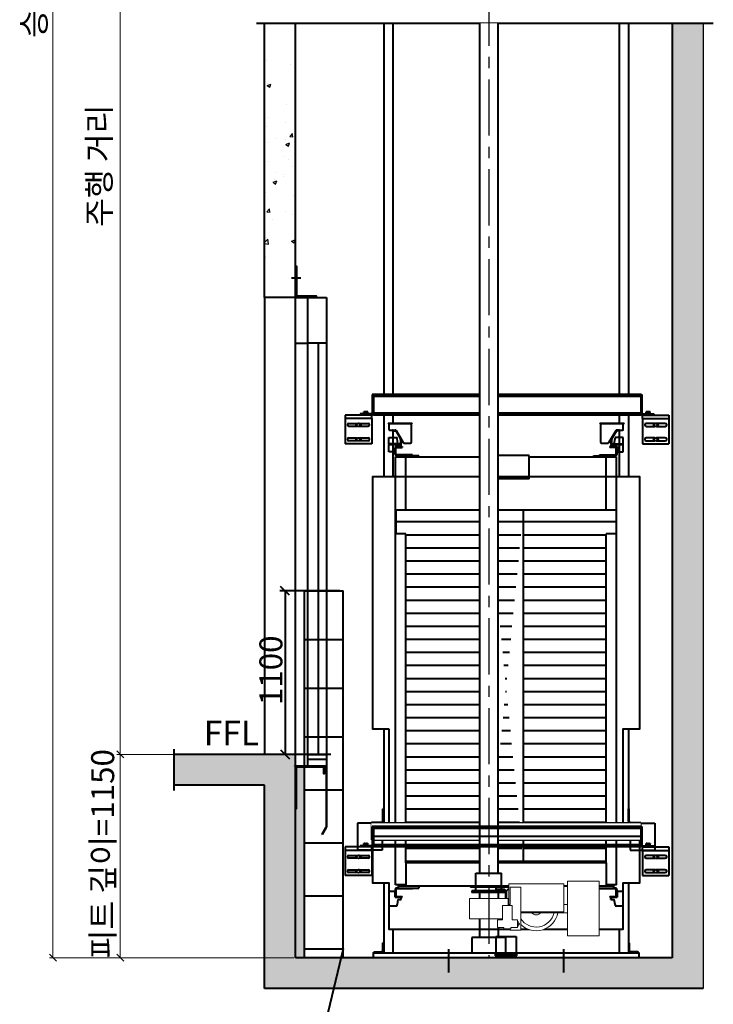
# Model space of a CAD drawing. Units: millimetres. Extents: x -326 to 31332, y -264 to 11739.
# Drawn here: x 6930 to 9598, y 2154 to 5941 of the extents above; entities that cross this region are included whole.
import ezdxf
from ezdxf.enums import TextEntityAlignment as Align

# ---------------------------------------------------------------- set-up
doc = ezdxf.new("R2010")
doc.units = ezdxf.units.MM
doc.set_wipeout_variables(frame=1)
doc.linetypes.add('CENTER', pattern=[50.8, 31.75, -6.35, 6.35, -6.35])
for name, color, linetype, lineweight in [('CNTLINE', 1, 'CENTER', 25), ('DIM', 4, 'Continuous', 18), ('OUTLINE', 2, 'Continuous', 40), ('OUTLINE2', 2, 'Continuous', 40), ('TEXT', 7, 'Continuous', 20)]:
    doc.layers.add(name, color=color, linetype=linetype, lineweight=lineweight)
doc.layers.add('HATCHING', color=7, linetype='Continuous')
doc.styles.add('RiGAD_tkEK', font='txt')
doc.styles.get("Standard").update_dxf_attribs({"font": 'txt', "width": 0.7, "height": 82})
doc.dimstyles.new('ISO-25', dxfattribs={"dimtxt": 2.5, "dimasz": 2.5, "dimexe": 1.25, "dimexo": 0.625, "dimtad": 1, "dimtxsty": 'Standard', "dimcen": 2.5, "dimadec": 0, "dimazin": 0, "dimtfac": 1, "dimtmove": 0, "dimatfit": 3, "dimfxl": 0, "dimarcsym": 0})

# ---------------------------------------------------------------- blocks, each defined once
blk = doc.blocks.new('TENSOR_LIMITADOR')
blk.add_wipeout([(-537.4, 133), (-383.4, 133), (-383.4, 20), (-365.4, 20), (-365.4, 120), (-97.4, 120), (-97.4, 20), (-93.6, 20), (-93.6, 50), (93.6, 50), (93.6, -50), (-66.9, -50), (-66.9, -55), (-41.9, -55), (-41.9, -92), (-73.9, -92), (-73.9, -98), (-103.9, -98), (-103.9, -105), (-155.5, -105), (-155.5, -77), (-159.4, -80.7), (-165.8, -85.9), (-183.4, -96.7), (-190.2, -99.7), (-198.2, -102.6), (-214.9, -106.4), (-231.1, -107.5), (-247.2, -106.2), (-262.8, -102.5), (-272.9, -98.8), (-285.8, -92.1), (-292.5, -87.7), (-299.5, -82.4), (-307, -75.5), (-314.4, -67.1), (-320.6, -58.6), (-325.8, -49.5), (-330.3, -39.7), (-333.9, -29.2), (-336.1, -20), (-383.4, -20), (-383.4, -133), (-537.4, -133)]).dxf.layer = 'OUTLINE'
at = {"layer": 'OUTLINE', "lineweight": 15}
for p, q in [((-383.4, 133), (-537.4, 133)), ((-537.4, 133), (-537.4, -133)), ((-383.4, -133), (-383.4, 133)), ((-365.4, 120), (-365.4, -15)), ((-97.4, 120), (-365.4, 120)), ((-155.5, -105), (-155.5, 105)), ((-155.5, 105), (-154, 105)), ((-152.5, 105), (-154, 105)), ((-152.5, 105), (-103.9, 105)), ((-103.9, 105), (-103.9, 20)), ((-97.4, 120), (-97.4, 20)), ((93.6, 50), (-93.6, 50)), ((93.6, 50), (93.6, -50)), ((-383.4, 20), (-365.4, 20)), ((-66.9, 15), (-113.9, 15)), ((-113.9, 15), (-113.9, -55)), ((-103.9, 20), (-94.9, 20)), ((-94.9, 20), (-93.6, 20)), ((-66.9, 15), (-66.9, -55)), ((-155.5, -20), (-383.4, -20)), ((-365.4, -15), (-155.5, -15)), ((-142.8, -86), (-142.8, -62)), ((-142.8, -62), (-138.9, -62)), ((-142.8, -86), (-138.9, -86)), ((-138.9, -92), (-138.9, -55)), ((-138.9, -55), (-113.9, -55)), ((-138.9, -92), (-106.9, -92)), ((-106.9, -98), (-106.9, -92)), ((-41.9, -92), (-73.9, -92)), ((-73.9, -92), (-73.9, -98)), ((93.6, -50), (-66.9, -50)), ((-41.9, -55), (-66.9, -55)), ((-41.9, -92), (-41.9, -55)), ((-537.4, -133), (-383.4, -133)), ((-155.5, -105), (-103.9, -105)), ((-73.9, -98), (-106.9, -98)), ((-103.9, -98), (-103.9, -105))]:
    blk.add_line(p, q, dxfattribs=at)
for centre, radius, start, end in [((-230.4, 0), 107.5, 190.7222, 314.2221), ((-230.4, 0), 89.5, 192.9171, 326.9296), ((-230.4, 0), 30.2, 221.5062, 318.4938), ((-140.7, -74), 8.5, 151.9275, 208.0725)]:
    blk.add_arc(centre, radius, start, end, dxfattribs=at)
for points in [[(-93.6, 50), (-93.6, 15)], [(-142.8, -70), (-148.2, -70)], [(-148.2, -78), (-142.8, -78)]]:
    blk.add_open_spline(points, degree=1, dxfattribs=at)
blk = doc.blocks.new('_Oblique')
at = {"color": 0, "linetype": 'ByBlock', "lineweight": -2}
blk.add_line((-0.5, -0.5), (0.5, 0.5), dxfattribs=at)
blk = doc.blocks.new('SS-SNG_KR_KR')
at = {"layer": 'HATCHING'}
h = blk.add_hatch(dxfattribs=at)
h.set_pattern_fill('AR-CONC', color=256, scale=1.16323, style=0)
h.paths.add_polyline_path([(-1095.2, -64), (-1145.2, -64), (-1145.2, 0), (-1234.3, 0), (-1831.5, 0), (-1831.5, -174.5), (-1319.7, -174.5), (-1319.7, -1324.5), (1160.3, -1324.5), (1160.3, 4134.5), (985.8, 4134.5), (985.8, -1150), (-1095.2, -1150)])
h = blk.add_hatch(dxfattribs=at)
h.set_pattern_fill('AR-CONC', color=256, scale=1.163227, style=0)
h.set_pattern_definition([(50, (-110363.92, -3764.63), (211.92213, -18.54077), [22.15947, -243.75422]), (355, (-110363.92, -3764.63), (-40.9961, 222.2425), [17.7276, -195.00406]), (100.45144, (-110346.26, -3766.18), (170.92603, 203.7017), [18.83266, -207.1594]), (46.1842, (-110363.92, -3705.54), (315.32646, -48.9048), [33.2392, -365.6313]), (96.63556, (-110337.64, -3709.6), (276.1549, 287.81275), [28.249, -310.7394]), (351.18415, (-110363.92, -3705.54), (276.1549, 287.8128), [26.5913, -292.5048]), (21, (-110334.37, -3720.31), (176.36196, -118.95764), [22.15947, -243.75422]), (326, (-110334.37, -3720.31), (71.8898, 214.2524), [17.7276, -195.00338]), (71.45144, (-110319.68, -3730.22), (248.25175, 95.29478), [18.83266, -207.15903]), (37.5, (-110363.92, -3764.63), (3.592747, 98.356706), [0, -192.6397, 0, -197.95797, 0, -195.74203]), (7.5, (-110363.92, -3764.63), (77.72644, 116.53275), [0, -112.86559, 0, -188.2078, 0, -74.60356]), (327.5, (-110429.81, -3764.63), (157.722644, -6.66383), [0, -73.86492, 0, -230.45854, 0, -305.80075]), (317.5, (-110459.35, -3764.63), (172.30787, 29.57678), [0, -96.0244, 0, -153.0481, 0, -217.16285])])
edge = h.paths.add_edge_path()
edge.add_line((-1145.2, 2584.7), (-1145.2, 4134.5))
edge.add_line((-1319.7, 2584.7), (-1319.7, 4134.5))
at = {"layer": 'OUTLINE2'}
h = blk.add_hatch(dxfattribs=at)
h.set_pattern_fill('ANSI31', color=2, scale=23.26454, angle=135, style=0)
h.set_pattern_definition([(180, (-255.83, 1613.396), (-1e-14, -73.865), [])])
h.paths.add_polyline_path([(669.9, 1380.8), (-578, 1380.8), (-578, 1247), (-521.1, 1247), (-521.1, -613), (613, -613), (613, 1247), (669.9, 1247)])
edge = h.paths.add_edge_path()
edge.add_line((-51.8, 1380.8), (-51.8, -613))
edge.add_line((143.7, 1380.8), (143.7, -613))
for p, q in [((-895.2, 925), (-1234.3, 925)), ((-1204.3, 925), (-1204.3, 0)), ((-945.2, 0), (-1234.3, 0))]:
    blk.add_line(p, q)
at = {"layer": 'DIM'}
for p, q in [((-2517.3, -1150), (-2517.3, 10081)), ((-2136.4, 0), (-2136.4, 6631)), ((-1841.5, 0), (-2156.4, 0)), ((-1817, 0), (-2156.4, 0)), ((-2136.4, -1150), (-2136.4, 0)), ((-1155.2, -1150), (-2537.3, -1150)), ((-1155.2, -1150), (-2156.4, -1150))]:
    blk.add_line(p, q, dxfattribs=at)
at = {"layer": 'HATCHING'}
blk.add_line((1160.3, 4134.5), (1160.3, -1324.5), dxfattribs=at)
at = {"layer": 'OUTLINE'}
for p, q in [((-1095.2, -1150), (-1095.2, 925)), ((-1095.2, 925), (-875.2, 925)), ((-875.2, -1150), (-875.2, 925)), ((-1095.2, 650), (-875.2, 650)), ((-1095.2, 375), (-875.2, 375)), ((-1095.2, 100), (-875.2, 100)), ((-1095.2, -200), (-875.2, -200)), ((-1095.2, -500), (-875.2, -500)), ((-1095.2, -800), (-875.2, -800)), ((-1095.2, -1100), (-875.2, -1100))]:
    blk.add_line(p, q, dxfattribs=at)
at = {"layer": 'OUTLINE2', "color": 2}
for p, q in [((1218.5, 4134.5), (-1365.2, 4134.5)), ((-1319.7, 2584.7), (-1319.7, 4134.5)), ((-1145.2, 2584.7), (-1145.2, 4134.5)), ((-646.2, 4134.5), (-646.2, 2035.6)), ((-593.8, 4134.5), (-593.8, 2035.6)), ((685.7, 4134.5), (685.7, 2035.6)), ((738.1, 4134.5), (738.1, 2035.6)), ((985.8, 4134.5), (985.8, -1150)), ((-1168.5, 2695.1), (-1115, 2695.1)), ((-1319.7, 2584.7), (-1319.7, 0)), ((-1145.2, 2584.7), (-1319.7, 2584.7)), ((-1319.7, 2584.7), (-1319.7, 0)), ((-1145.2, -64), (-1145.2, 2584.7)), ((-1145.2, 2584.7), (-1075.4, 2584.7)), ((-1075.4, 2584.7), (-970.7, 2584.7)), ((-1075.4, -64), (-1075.4, 2584.7)), ((-970.7, 2584.7), (-970.7, 0)), ((-1145.2, 2326.5), (-1075.4, 2326.5)), ((-970.7, 2326.5), (-1075.4, 2326.5)), ((-1014.3, 0), (-1014.3, 2326.5)), ((-704.3, 2035.6), (-710.6, 2035.6)), ((-710.6, 2035.6), (-710.6, 1931.8)), ((-704.3, 2035.6), (-704.3, 1931.8)), ((-593.8, 2035.6), (-704.3, 2035.6)), ((-700.6, 2030), (-704.3, 2030)), ((-700.6, 2024.4), (-704.3, 2024.4)), ((-593.8, 2030), (-700.6, 2030)), ((-593.8, 2024.4), (-700.6, 2024.4)), ((807.9, 2030), (804.1, 2030)), ((807.9, 2024.4), (804.1, 2024.4)), ((807.9, 2035.6), (814.1, 2035.6)), ((807.9, 2035.6), (807.9, 1924.9)), ((814.1, 2035.6), (814.1, 1931.8)), ((-714.3, 1919.3), (-864, 1919.3)), ((-864, 1919.3), (-864, 1899.4)), ((-714.3, 1899.4), (-864, 1899.4)), ((-864, 1899.4), (-864, 1757.1)), ((-779.2, 1925.6), (-779.2, 1919.3)), ((-716.8, 1925.6), (-779.2, 1925.6)), ((-759.9, 1925.6), (-759.9, 1928.7)), ((-759.9, 1928.7), (-746.8, 1928.7)), ((-752.4, 1938), (-758, 1938)), ((-758, 1929.1), (-758, 1937)), ((-758, 1928.7), (-758, 1929.1)), ((-758, 1929.1), (-752.4, 1929.1)), ((-752.4, 1938), (-741.1, 1938)), ((-752.4, 1929.1), (-746.8, 1929.1)), ((-746.8, 1929.1), (-746.8, 1937)), ((-746.8, 1929.1), (-741.1, 1929.1)), ((-746.8, 1928.7), (-745, 1928.7)), ((-746.8, 1925.6), (-746.8, 1928.7)), ((-746.8, 1928.3), (-746.8, 1925.6)), ((-746.8, 1927.9), (-745.6, 1927.9)), ((-745.6, 1928.3), (-745.6, 1925.6)), ((-744.7, 1928.7), (-745, 1928.7)), ((-744.7, 1928.7), (-733.6, 1928.7)), ((-744.7, 1925.6), (-744.7, 1928.7)), ((-741.1, 1938), (-735.5, 1938)), ((-741.1, 1929.1), (-735.5, 1929.1)), ((-735.5, 1929.1), (-735.5, 1937)), ((-735.5, 1929.1), (-735.5, 1928.7)), ((-733.6, 1928.7), (-733.6, 1925.6)), ((-716.8, 1925.6), (-716.8, 1919.3)), ((-714.3, 1899.4), (-714.3, 1919.3)), ((-714.3, 1899.4), (-714.3, 1757.1)), ((-704.3, 1931.8), (-710.6, 1931.8)), ((-704.3, 1931.8), (-704.3, 1930.6)), ((-704.3, 1930.6), (-704.3, 1924.9)), ((-700.6, 1930.6), (-704.3, 1930.6)), ((-700.6, 1924.9), (-704.3, 1924.9)), ((-704.3, 1924.9), (-704.3, 1919.3)), ((-700.6, 1919.3), (-704.3, 1919.3)), ((-593.8, 1930.6), (-700.6, 1930.6)), ((-593.8, 1924.9), (-700.6, 1924.9)), ((-593.8, 1919.3), (-700.6, 1919.3)), ((-646.2, 1919.3), (-646.2, 1570.4)), ((-593.8, 1919.3), (-593.8, 1874)), ((685.7, 1919.3), (685.7, 1874)), ((738.1, 1919.3), (738.1, 1570.4)), ((807.9, 1930.6), (804.1, 1930.6)), ((807.9, 1924.9), (804.1, 1924.9)), ((807.9, 1919.3), (804.1, 1919.3)), ((814.1, 1931.8), (807.9, 1931.8)), ((807.9, 1931.8), (807.9, 1930.6)), ((807.9, 1930.6), (807.9, 1924.9)), ((807.9, 1924.9), (807.9, 1919.3)), ((817.8, 1919.3), (967.6, 1919.3)), ((817.8, 1899.4), (817.8, 1919.3)), ((817.8, 1899.4), (967.6, 1899.4)), ((817.8, 1899.4), (817.8, 1757.1)), ((820.3, 1919.3), (820.3, 1925.6)), ((820.3, 1925.6), (882.7, 1925.6)), ((837.1, 1925.6), (837.1, 1928.7)), ((837.1, 1928.7), (850.3, 1928.7)), ((844.7, 1938), (839.1, 1938)), ((839.1, 1929.1), (839.1, 1937)), ((839.1, 1928.7), (839.1, 1929.1)), ((839.1, 1929.1), (844.7, 1929.1)), ((844.7, 1938), (855.9, 1938)), ((844.7, 1929.1), (850.3, 1929.1)), ((850.3, 1929.1), (850.3, 1937)), ((850.3, 1929.1), (855.9, 1929.1)), ((850.3, 1928.7), (852, 1928.7)), ((850.3, 1925.6), (850.3, 1928.7)), ((850.3, 1928.3), (850.3, 1925.6)), ((850.3, 1927.9), (851.5, 1927.9)), ((851.5, 1928.3), (851.5, 1925.6)), ((852.3, 1928.7), (852, 1928.7)), ((852.3, 1928.7), (863.4, 1928.7)), ((852.3, 1925.6), (852.3, 1928.7)), ((855.9, 1938), (861.5, 1938)), ((855.9, 1929.1), (861.5, 1929.1)), ((861.5, 1929.1), (861.5, 1937)), ((861.5, 1929.1), (861.5, 1928.7)), ((863.4, 1928.7), (863.4, 1925.6)), ((882.7, 1925.6), (882.7, 1919.3)), ((967.6, 1919.3), (967.6, 1899.4)), ((967.6, 1899.4), (967.6, 1757.1)), ((-843.5, 1871.3), (-793.8, 1871.3)), ((-793.8, 1855.1), (-843.5, 1855.1)), ((-802.9, 1863.2), (-802.2, 1864.3)), ((-802, 1861.8), (-802.9, 1863.2)), ((-784.5, 1871.3), (-734.9, 1871.3)), ((-734.9, 1855.1), (-784.5, 1855.1)), ((-776.2, 1864.5), (-775.5, 1863.2)), ((-775.5, 1863.2), (-776.2, 1861.9)), ((-621.8, 1874), (-621.8, 1871.6)), ((-621.8, 1874), (-484.4, 1874)), ((-621.8, 1874), (-621.8, 1874)), ((-621.8, 1871.6), (-484.4, 1871.6)), ((-617.1, 1871.6), (-617.1, 1839.1)), ((-593.8, 1874), (-583.4, 1874)), ((-489.1, 1765.8), (-489.1, 1871.6)), ((-484.4, 1871.6), (-484.4, 1874)), ((576.3, 1874), (576.3, 1871.6)), ((576.3, 1874), (713.7, 1874)), ((576.3, 1871.6), (713.7, 1871.6)), ((581, 1871.6), (581, 1765.8)), ((709, 1839.1), (709, 1871.6)), ((713.7, 1871.6), (713.7, 1874)), ((888, 1871.3), (838.4, 1871.3)), ((838.4, 1855.1), (888, 1855.1)), ((879, 1863.2), (879.7, 1864.3)), ((879.8, 1861.8), (879, 1863.2)), ((947, 1871.3), (897.4, 1871.3)), ((897.4, 1855.1), (947, 1855.1)), ((906.4, 1863.2), (905.6, 1861.9)), ((905.7, 1864.5), (906.4, 1863.2)), ((-843.5, 1790.2), (-793.8, 1790.2)), ((-802.9, 1782.1), (-802.2, 1783.2)), ((-784.5, 1790.2), (-734.9, 1790.2)), ((-776.2, 1783.4), (-775.5, 1782.1)), ((-617.1, 1792.5), (-570.6, 1792.5)), ((-617.1, 1756.5), (-617.1, 1792.5)), ((-612.4, 1834.4), (-596.2, 1834.4)), ((-596.2, 1834.4), (-596.2, 1830.9)), ((-592.7, 1834.4), (-596.2, 1834.4)), ((-596.2, 1830.9), (-592.7, 1830.9)), ((-593.8, 1830.9), (-593.8, 1792.5)), ((-593.8, 1792.5), (-593.8, 1711.1)), ((-592.7, 1834.4), (-581.5, 1834.4)), ((-592.7, 1830.9), (-581.5, 1830.9)), ((-581.5, 1834.4), (-580.2, 1834.4)), ((-578.5, 1829.2), (-551.3, 1782.5)), ((-577.5, 1827.3), (-578.5, 1829.2)), ((-576.2, 1832.1), (-535.9, 1763.4)), ((-575.5, 1831), (-548.3, 1784.3)), ((-574.4, 1829.1), (-575.5, 1831)), ((-570.6, 1786.1), (-570.6, 1792.5)), ((-565.4, 1756.5), (-570.6, 1786.1)), ((627.7, 1763.4), (668.1, 1832.1)), ((667.4, 1831), (640.1, 1784.3)), ((670.4, 1829.2), (643.2, 1782.5)), ((657.3, 1756.5), (662.5, 1786.1)), ((709, 1792.5), (662.5, 1792.5)), ((662.5, 1792.5), (662.5, 1786.1)), ((667.4, 1831), (666.3, 1829.1)), ((670.4, 1829.2), (669.4, 1827.3)), ((672.1, 1834.4), (673.4, 1834.4)), ((684.6, 1834.4), (673.4, 1834.4)), ((684.6, 1830.9), (673.4, 1830.9)), ((688, 1834.4), (684.6, 1834.4)), ((684.6, 1830.9), (688, 1830.9)), ((685.7, 1830.9), (685.7, 1792.5)), ((685.7, 1792.5), (685.7, 1711.1)), ((688, 1834.4), (704.3, 1834.4)), ((688, 1830.9), (688, 1834.4)), ((709, 1756.5), (709, 1792.5)), ((888, 1790.2), (838.4, 1790.2)), ((879, 1782.1), (879.7, 1783.2)), ((947, 1790.2), (897.4, 1790.2)), ((905.7, 1783.4), (906.4, 1782.1)), ((-714.3, 1757.1), (-864, 1757.1)), ((-793.8, 1774), (-843.5, 1774)), ((-802, 1780.7), (-802.9, 1782.1)), ((-734.9, 1774), (-784.5, 1774)), ((-775.5, 1782.1), (-776.2, 1780.8)), ((-617.1, 1756.5), (-617.1, 1753)), ((-613.6, 1756.5), (-617.1, 1756.5)), ((-617.1, 1753), (-547.3, 1753)), ((-549, 1753), (-617.1, 1753)), ((-617.1, 1711.1), (-617.1, 1753)), ((-554.3, 1753), (-617.1, 1753)), ((-554.3, 1756.5), (-613.6, 1756.5)), ((-572.9, 1741.4), (-582.2, 1741.4)), ((-582.2, 1741.4), (-582.2, 1711.1)), ((-547.3, 1741.4), (-582.2, 1741.4)), ((-582.2, 1698.3), (-582.2, 1732)), ((-577.5, 1698.3), (-577.5, 1732)), ((-572.9, 1741.4), (-541.5, 1741.4)), ((-572.9, 1736.7), (-541.5, 1736.7)), ((-550.8, 1780.8), (-550.8, 1760)), ((-547.3, 1753), (-549, 1753)), ((-547.3, 1780.8), (-547.3, 1760)), ((-547.3, 1744.8), (-547.3, 1753)), ((-547.3, 1741.4), (-547.3, 1744.8)), ((-541.5, 1741.4), (-541.5, 1736.7)), ((-531.8, 1761.1), (-493.8, 1761.1)), ((585.7, 1761.1), (623.7, 1761.1)), ((664.8, 1741.4), (633.4, 1741.4)), ((633.4, 1741.4), (633.4, 1736.7)), ((664.8, 1736.7), (633.4, 1736.7)), ((639.2, 1780.8), (639.2, 1760)), ((639.2, 1753), (709, 1753)), ((709, 1753), (639.2, 1753)), ((639.2, 1753), (639.2, 1744.8)), ((639.2, 1753), (709, 1753)), ((639.2, 1741.4), (639.2, 1744.8)), ((674.1, 1741.4), (639.2, 1741.4)), ((642.7, 1780.8), (642.7, 1760)), ((646.2, 1756.5), (709, 1756.5)), ((646.2, 1753), (709, 1753)), ((669.4, 1698.3), (669.4, 1732)), ((674.1, 1741.4), (674.1, 1711.1)), ((674.1, 1698.3), (674.1, 1732)), ((709, 1753), (709, 1756.5)), ((709, 1711.1), (709, 1753)), ((817.8, 1757.1), (967.6, 1757.1)), ((838.4, 1774), (888, 1774)), ((879.8, 1780.7), (879, 1782.1)), ((897.4, 1774), (947, 1774)), ((906.4, 1782.1), (905.6, 1780.8)), ((-582.2, 1711.1), (-617.1, 1711.1)), ((-593.8, 1711.1), (-593.8, 1570.4)), ((-579.3, -738.6), (-579.3, 1683.2)), ((-579.3, 1683.2), (-84.9, 1683.2)), ((-483.3, 1693.7), (-572.9, 1693.7)), ((-570.6, 1689), (-572.9, 1689)), ((-448.4, 1689), (-570.6, 1689)), ((-564.7, 1689), (-564.7, 1683.2)), ((-521.1, 1380.8), (-521.1, 1683.2)), ((-483.3, 1693.7), (-483.3, 1689)), ((-448.4, 1689), (-448.4, 1683.2)), ((176.8, 1690.8), (-84.9, 1690.8)), ((-84.9, 1690.8), (-84.9, 1558.1)), ((176.8, 1558.1), (176.8, 1690.8)), ((176.8, 1683.2), (671.2, 1683.2)), ((540.3, 1689), (662.5, 1689)), ((540.3, 1683.2), (540.3, 1689)), ((575.2, 1693.7), (575.2, 1689)), ((575.2, 1693.7), (664.8, 1693.7)), ((613, 1380.8), (613, 1683.2)), ((656.6, 1683.2), (656.6, 1689)), ((662.5, 1689), (664.8, 1689)), ((671.2, -738.6), (671.2, 1683.2)), ((674.1, 1711.1), (709, 1711.1)), ((685.7, 1711.1), (685.7, 1570.4)), ((176.8, 1558.1), (-84.9, 1558.1)), ((-578, 1380.8), (-578, 1247)), ((669.9, 1380.8), (-578, 1380.8)), ((-51.8, 1380.8), (-51.8, -613)), ((143.7, 1380.8), (143.7, -613)), ((669.9, 1247), (669.9, 1380.8)), ((-521.1, 1247), (-578, 1247)), ((-521.1, -613), (-521.1, 1247)), ((669.9, 1247), (613, 1247)), ((613, -613), (613, 1247)), ((-646.2, 145.4), (-646.2, -436.2)), ((738.1, 145.4), (738.1, -436.2)), ((-1831.5, -203.6), (-1831.5, 29.1)), ((-1145.2, 0), (-1831.5, 0)), ((-1145.2, -87.2), (-1145.2, 0)), ((-970.7, -29.1), (-970.7, -411.3)), ((-1148.7, -67.5), (-1148.7, -64)), ((-1148.7, -64), (-1075.4, -64)), ((-1148.7, -67.5), (-1075.4, -67.5)), ((-1145.2, -87.2), (-1145.2, -87.2)), ((-1145.2, -87.2), (-1145.2, -174.5)), ((-1075.4, -64), (-970.7, -64)), ((-1075.4, -67.5), (-1075.4, -64)), ((-972.5, -64), (-972.5, -411.3)), ((-1319.7, -174.5), (-1831.5, -174.5)), ((-1319.7, -1324.5), (-1319.7, -174.5)), ((-1145.2, -1150), (-1145.2, -174.5)), ((-646.2, -308.3), (-650.8, -308.3)), ((-650.8, -380.4), (-650.8, -308.3)), ((-646.2, -380.4), (-646.2, -308.3)), ((738.1, -308.3), (742.7, -308.3)), ((738.1, -380.4), (738.1, -308.3)), ((742.7, -380.4), (742.7, -308.3)), ((-795.1, -389.7), (-795.1, -540.9)), ((-716, -389.7), (-795.1, -389.7)), ((-655.5, -385), (-716, -385)), ((-716, -385), (-716, -389.7)), ((-655.5, -389.7), (-716, -389.7)), ((747.4, -385), (807.9, -385)), ((747.4, -389.7), (807.9, -389.7)), ((807.9, -385), (807.9, -389.7)), ((807.9, -389.7), (887, -389.7)), ((887, -389.7), (887, -540.9)), ((-972.8, -412.4), (-995.5, -451.9)), ((-971.3, -413.3), (-994, -452.7)), ((-995.5, -451.9), (-994, -452.7)), ((-655.5, -482.7), (-655.5, -540.9)), ((747.4, -482.7), (747.4, -540.9)), ((-714.3, -523.5), (-864, -523.5)), ((-864, -523.5), (-864, -543.4)), ((-714.3, -543.4), (-864, -543.4)), ((-864, -543.4), (-864, -685.7)), ((-655.5, -540.9), (-795.1, -540.9)), ((-779.2, -517.2), (-779.2, -523.5)), ((-716.8, -517.2), (-779.2, -517.2)), ((-759.9, -517.2), (-759.9, -514.1)), ((-759.9, -514.1), (-746.8, -514.1)), ((-752.4, -504.7), (-758, -504.7)), ((-758, -513.7), (-758, -505.7)), ((-758, -514.1), (-758, -513.7)), ((-758, -513.7), (-752.4, -513.7)), ((-752.4, -513.7), (-746.8, -513.7)), ((-746.8, -513.7), (-746.8, -505.7)), ((-746.8, -513.7), (-741.1, -513.7)), ((-746.8, -514.1), (-745, -514.1)), ((-746.8, -517.2), (-746.8, -514.1)), ((-746.8, -514.4), (-746.8, -517.2)), ((-746.8, -514.8), (-745.6, -514.8)), ((-745.6, -514.4), (-745.6, -517.2)), ((-744.7, -514.1), (-745, -514.1)), ((-744.7, -514.1), (-733.6, -514.1)), ((-744.7, -517.2), (-744.7, -514.1)), ((-741.1, -513.7), (-735.5, -513.7)), ((-735.5, -513.7), (-735.5, -514.1)), ((-733.6, -514.1), (-733.6, -517.2)), ((-716.8, -517.2), (-716.8, -523.5)), ((-714.3, -543.4), (-714.3, -523.5)), ((-714.3, -543.4), (-714.3, -685.7)), ((-704.3, -511), (-710.6, -511)), ((-704.3, -511), (-704.3, -512.2)), ((-704.3, -512.2), (-704.3, -517.8)), ((-700.6, -512.2), (-704.3, -512.2)), ((-700.6, -517.8), (-704.3, -517.8)), ((-704.3, -517.8), (-704.3, -523.5)), ((-700.6, -523.5), (-704.3, -523.5)), ((747.4, -540.9), (887, -540.9)), ((807.9, -512.2), (804.1, -512.2)), ((807.9, -517.8), (804.1, -517.8)), ((807.9, -523.5), (804.1, -523.5)), ((814.1, -511), (807.9, -511)), ((807.9, -511), (807.9, -512.2)), ((807.9, -512.2), (807.9, -517.8)), ((807.9, -517.8), (807.9, -523.5)), ((817.8, -523.5), (967.6, -523.5)), ((817.8, -543.4), (817.8, -523.5)), ((817.8, -543.4), (967.6, -543.4)), ((817.8, -543.4), (817.8, -685.7)), ((820.3, -523.5), (820.3, -517.2)), ((820.3, -517.2), (882.7, -517.2)), ((837.1, -517.2), (837.1, -514.1)), ((837.1, -514.1), (850.3, -514.1)), ((844.7, -504.7), (839.1, -504.7)), ((839.1, -513.7), (839.1, -505.7)), ((839.1, -514.1), (839.1, -513.7)), ((839.1, -513.7), (844.7, -513.7)), ((844.7, -504.7), (855.9, -504.7)), ((844.7, -513.7), (850.3, -513.7)), ((850.3, -513.7), (850.3, -505.7)), ((850.3, -513.7), (855.9, -513.7)), ((850.3, -514.1), (852, -514.1)), ((850.3, -517.2), (850.3, -514.1)), ((850.3, -514.4), (850.3, -517.2)), ((850.3, -514.8), (851.5, -514.8)), ((851.5, -514.4), (851.5, -517.2)), ((852.3, -514.1), (852, -514.1)), ((852.3, -514.1), (863.4, -514.1)), ((852.3, -517.2), (852.3, -514.1)), ((855.9, -504.7), (861.5, -504.7)), ((855.9, -513.7), (861.5, -513.7)), ((861.5, -513.7), (861.5, -505.7)), ((861.5, -513.7), (861.5, -514.1)), ((863.4, -514.1), (863.4, -517.2)), ((882.7, -517.2), (882.7, -523.5)), ((967.6, -523.5), (967.6, -543.4)), ((967.6, -543.4), (967.6, -685.7)), ((-843.5, -571.5), (-793.8, -571.5)), ((-793.8, -587.7), (-843.5, -587.7)), ((-802.9, -579.6), (-802.2, -578.4)), ((-802, -581), (-802.9, -579.6)), ((-784.5, -571.5), (-734.9, -571.5)), ((-734.9, -587.7), (-784.5, -587.7)), ((-776.2, -578.3), (-775.5, -579.6)), ((-775.5, -579.6), (-776.2, -580.9)), ((888, -571.5), (838.4, -571.5)), ((838.4, -587.7), (888, -587.7)), ((879, -579.6), (879.7, -578.4)), ((879.8, -581), (879, -579.6)), ((947, -571.5), (897.4, -571.5)), ((897.4, -587.7), (947, -587.7)), ((906.4, -579.6), (905.6, -580.9)), ((905.7, -578.3), (906.4, -579.6)), ((-843.5, -652.6), (-793.8, -652.6)), ((-802.9, -660.7), (-802.2, -659.5)), ((-802, -662.1), (-802.9, -660.7)), ((-784.5, -652.6), (-734.9, -652.6)), ((-776.2, -659.4), (-775.5, -660.7)), ((-775.5, -660.7), (-776.2, -662)), ((-521.1, -613), (-521.1, -738.6)), ((613, -613), (-521.1, -613)), ((613, -613), (613, -738.6)), ((888, -652.6), (838.4, -652.6)), ((879, -660.7), (879.7, -659.5)), ((879.8, -662.1), (879, -660.7)), ((947, -652.6), (897.4, -652.6)), ((906.4, -660.7), (905.6, -662)), ((905.7, -659.4), (906.4, -660.7)), ((-714.3, -685.7), (-864, -685.7)), ((-793.8, -668.8), (-843.5, -668.8)), ((-734.9, -668.8), (-784.5, -668.8)), ((-124.5, -772.4), (-124.5, -672.3)), ((20.9, -772.4), (20.9, -672.3)), ((817.8, -685.7), (967.6, -685.7)), ((838.4, -668.8), (888, -668.8)), ((897.4, -668.8), (947, -668.8)), ((-646.2, -727), (-646.2, -1123.2)), ((-582.2, -774.7), (-617.1, -774.7)), ((-617.1, -774.7), (-617.1, -856.1)), ((-582.2, -765.4), (-582.2, -799.1)), ((-582.2, -808.4), (-582.2, -774.7)), ((-521.1, -738.6), (-579.3, -738.6)), ((-577.5, -765.4), (-577.5, -799.1)), ((-564.7, -756.1), (-572.9, -756.1)), ((-483.3, -760.8), (-572.9, -760.8)), ((-564.7, -738.6), (-564.7, -756.1)), ((656.6, -744.5), (-564.7, -744.5)), ((-564.7, -756.1), (-448.4, -756.1)), ((-483.3, -760.8), (-483.3, -756.1)), ((-448.4, -744.5), (-448.4, -756.1)), ((-154.7, -744.5), (-154.7, -750.3)), ((246.6, -750.3), (-154.7, -750.3)), ((44.2, -772.4), (-147.7, -772.4)), ((-147.7, -772.4), (-147.7, -781.7)), ((44.2, -781.7), (44.2, -772.4)), ((246.6, -744.5), (246.6, -750.3)), ((540.3, -756.1), (540.3, -744.5)), ((540.3, -756.1), (656.6, -756.1)), ((575.2, -756.1), (575.2, -760.8)), ((664.8, -760.8), (575.2, -760.8)), ((613, -738.6), (613, -738.6)), ((671.2, -738.6), (613, -738.6)), ((656.6, -756.1), (656.6, -738.6)), ((664.8, -756.1), (656.6, -756.1)), ((669.4, -799.1), (669.4, -765.4)), ((674.1, -799.1), (674.1, -765.4)), ((674.1, -774.7), (674.1, -808.4)), ((709, -774.7), (674.1, -774.7)), ((709, -856.1), (709, -774.7)), ((738.1, -727), (738.1, -1123.2)), ((-582.2, -808.4), (-547.3, -808.4)), ((-572.9, -803.8), (-541.5, -803.8)), ((-572.9, -808.4), (-541.5, -808.4)), ((-565.4, -820.1), (-570.6, -849.7)), ((-565.4, -820.1), (-547.3, -820.1)), ((-547.3, -820.1), (-547.3, -808.4)), ((-541.5, -808.4), (-541.5, -803.8)), ((44.2, -781.7), (-147.7, -781.7)), ((-104.1, -781.7), (-104.1, -1036)), ((0.6, -781.7), (0.6, -1036)), ((633.4, -803.8), (664.8, -803.8)), ((633.4, -803.8), (633.4, -808.4)), ((633.4, -808.4), (664.8, -808.4)), ((639.2, -808.4), (639.2, -816.6)), ((639.2, -808.4), (674.1, -808.4)), ((639.2, -820.1), (639.2, -816.6)), ((639.2, -820.1), (657.3, -820.1)), ((662.5, -849.7), (657.3, -820.1)), ((-617.1, -856.1), (-570.6, -856.1)), ((-570.6, -856.1), (-570.6, -849.7)), ((662.5, -849.7), (662.5, -856.1)), ((662.5, -856.1), (709, -856.1)), ((-593.8, -988.7), (-593.8, -1123.2)), ((685.7, -988.7), (685.7, -1123.2)), ((44.2, -1036), (-147.7, -1036)), ((-147.7, -1036), (-147.7, -1123.2)), ((-12.2, -1030.2), (104.1, -1030.2)), ((-12.2, -1030.2), (-12.2, -1130.2)), ((44.2, -1123.2), (44.2, -1036)), ((104.1, -1030.2), (104.1, -1130.2)), ((-279.8, -1101.1), (-279.8, -1233.8)), ((371.7, -1101.1), (371.7, -1233.8)), ((985.8, -1150), (-1145.2, -1150)), ((107, -1130.2), (-15.1, -1130.2)), ((-15.1, -1130.2), (-15.1, -1139.5)), ((107, -1139.5), (-15.1, -1139.5)), ((-0.6, -1139.5), (-0.6, -1123.2)), ((92.5, -1139.5), (92.5, -1123.2)), ((107, -1139.5), (107, -1130.2)), ((1160.3, -1324.5), (-1319.7, -1324.5))]:
    blk.add_line(p, q, dxfattribs=at)
for points in [[(-1026.5, 2584.7), (-1026.5, 2591.7), (-1131.2, 2591.7, -0.414214), (-1138.2, 2598.6), (-1138.2, 2759.2), (-1145.2, 2759.2), (-1145.2, 2598.6, 0.414214), (-1131.2, 2584.7)], [(-989.3, -68.6, -0.414214), (-982.3, -75.6), (-982.3, -110.5), (-985.8, -110.5), (-985.8, -75.6, 0.414214), (-989.3, -72.1), (-1138.2, -72.1, 0.414214), (-1141.7, -75.6), (-1141.7, -308.3), (-1145.2, -308.3), (-1145.2, -75.6, -0.414214), (-1138.2, -68.6)], [(104.1, -866.6), (104.1, -855), (63.4, -855, -0.414207), (49.4, -841), (49.4, -775.9, -0.409642), (63.4, -761.9), (104.1, -761.9), (104.1, -750.3), (-12.2, -750.3), (-12.2, -761.9), (28.5, -761.9, -0.414212), (42.5, -775.9), (42.5, -841, -0.414208), (28.5, -855), (-12.2, -855), (-12.2, -866.6)], [(-646.2, -1065.1), (-646.2, -1123.2), (-704.3, -1123.2, -0.414214), (-698.5, -1117.4), (-660.1, -1117.4, 0.414214), (-652, -1109.3), (-652, -1070.9, -0.414214)], [(752, -1117.4, -0.414214), (743.9, -1109.3), (743.9, -1070.9, 0.414214), (738.1, -1065.1), (738.1, -1123.2), (796.2, -1123.2, 0.414214), (790.4, -1117.4)]]:
    blk.add_lwpolyline(points, format="xyb", close=True, dxfattribs=at)
for points in [[(-617.1, 145.4), (-617.1, -436.2), (-710.2, -436.2), (-710.2, -727), (-617.1, -727), (-617.1, -988.7), (709, -988.7), (709, -727), (802, -727), (802, -436.2), (709, -436.2), (709, 145.4), (802, 145.4), (802, 1570.4), (-710.2, 1570.4), (-710.2, 145.4)], [(-1075.4, -29.1), (-1075.4, 0), (-970.7, 0), (-970.7, -29.1)], [(-716, -482.7), (807.9, -482.7), (807.9, -389.7), (-716, -389.7)], [(-35.5, -872.4), (127.4, -872.4), (127.4, -866.6), (-35.5, -866.6)], [(-704.3, -1150), (-704.3, -1123.2), (796.2, -1123.2), (796.2, -1150)]]:
    blk.add_lwpolyline(points, close=True, dxfattribs=at)
for centre in [(-789.2, 1863.2), (892.7, 1863.2), (-789.2, 1782.1), (892.7, 1782.1), (-789.2, -579.6), (892.7, -579.6), (-789.2, -660.7), (892.7, -660.7)]:
    blk.add_circle(centre, 9.36, dxfattribs=at)
for centre, radius, start, end in [((-716.8, 1931.8), 6.24, 270, 0), ((-716.8, 1931.8), 12.5, 270, 0), ((820.3, 1931.8), 12.5, 180, 270), ((820.3, 1931.8), 6.24, 180, 270), ((-843.5, 1863.2), 8.11, 90, 270), ((-789.2, 1863.2), 13.2, 141.9671, 218.0329), ((-789.2, 1863.2), 13.2, 321.9671, 38.0329), ((-734.9, 1863.2), 8.11, 270, 90), ((-612.4, 1839.1), 4.65, 180.0015, 269.9993), ((704.3, 1839.1), 4.65, 269.9999, 359.9992), ((838.4, 1863.2), 8.11, 90, 270), ((892.7, 1863.2), 13.2, 141.9671, 218.0329), ((892.7, 1863.2), 13.2, 321.9671, 38.0329), ((947, 1863.2), 8.11, 270, 90), ((-843.5, 1782.1), 8.11, 90, 270), ((-789.2, 1782.1), 13.2, 141.9671, 218.0329), ((-789.2, 1782.1), 13.2, 321.9671, 38.0329), ((-734.9, 1782.1), 8.11, 270, 90), ((-581.5, 1827.4), 6.98, 30.2979, 90.0001), ((-581.5, 1827.4), 3.49, 30.2905, 90.0075), ((-580.2, 1829.8), 4.65, 30.4179, 90.0071), ((-554.3, 1780.8), 3.49, 359.9988, 30.3013), ((-554.3, 1780.8), 6.98, 359.9969, 30.3009), ((646.2, 1780.8), 6.98, 149.7032, 179.999), ((646.2, 1780.8), 3.49, 149.6976, 180.0044), ((673.4, 1827.4), 6.98, 89.9996, 149.7026), ((672.1, 1829.8), 4.65, 89.9921, 149.5829), ((673.4, 1827.4), 3.49, 89.992, 149.7106), ((838.4, 1782.1), 8.11, 90, 270), ((892.7, 1782.1), 13.2, 141.9671, 218.0329), ((892.7, 1782.1), 13.2, 321.9671, 38.0329), ((947, 1782.1), 8.11, 270, 90), ((-572.9, 1732), 9.31, 89.9999, 180.0009), ((-572.9, 1732), 4.65, 89.9992, 180.0034), ((-554.3, 1760), 3.49, 269.9965, 0.0035), ((-554.3, 1760), 6.98, 270, 0.0006), ((-531.8, 1765.8), 4.65, 210.429, 269.996), ((-493.8, 1765.8), 4.65, 270.0007, 359.9985), ((585.7, 1765.8), 4.65, 180.0008, 269.9996), ((623.7, 1765.8), 4.65, 270.0032, 329.5718), ((646.2, 1760), 6.98, 179.9999, 269.9998), ((646.2, 1760), 3.49, 179.9955, 270.0039), ((664.8, 1732), 9.31, 359.9994, 89.9995), ((664.8, 1732), 4.65, 359.9981, 89.9993), ((-572.9, 1698.3), 9.31, 179.9991, 270.0001), ((-572.9, 1698.3), 4.65, 179.9966, 270.0008), ((664.8, 1698.3), 4.65, 270.0007, 0.0019), ((664.8, 1698.3), 9.31, 270.0005, 0.0006), ((-655.5, -380.4), 4.65, 270, 0), ((-655.5, -380.4), 9.31, 270, 0), ((747.4, -380.4), 9.31, 180, 270), ((747.4, -380.4), 4.65, 180, 270), ((-974.8, -411.3), 2.33, 330, 0), ((-974.8, -411.3), 4.07, 330, 0), ((-716.8, -511), 6.24, 270, 0), ((-716.8, -511), 12.5, 270, 0), ((820.3, -511), 12.5, 180, 270), ((820.3, -511), 6.24, 180, 270), ((-843.5, -579.6), 8.11, 90, 270), ((-789.2, -579.6), 13.2, 141.9671, 218.0329), ((-789.2, -579.6), 13.2, 321.9671, 38.0329), ((-734.9, -579.6), 8.11, 270, 90), ((838.4, -579.6), 8.11, 90, 270), ((892.7, -579.6), 13.2, 141.9671, 218.0329), ((892.7, -579.6), 13.2, 321.9671, 38.0329), ((947, -579.6), 8.11, 270, 90), ((-843.5, -660.7), 8.11, 90, 270), ((-789.2, -660.7), 13.2, 141.9671, 218.0329), ((-789.2, -660.7), 13.2, 321.9671, 38.0329), ((-734.9, -660.7), 8.11, 270, 90), ((838.4, -660.7), 8.11, 90, 270), ((892.7, -660.7), 13.2, 141.9671, 218.0329), ((892.7, -660.7), 13.2, 321.9671, 38.0329), ((947, -660.7), 8.11, 270, 90), ((-572.9, -765.4), 9.31, 90, 180), ((-572.9, -765.4), 4.65, 90, 180), ((664.8, -765.4), 9.31, 0, 90), ((664.8, -765.4), 4.65, 0, 90), ((-572.9, -799.1), 9.31, 180, 270), ((-572.9, -799.1), 4.65, 180, 270), ((664.8, -799.1), 4.65, 270, 0), ((664.8, -799.1), 9.31, 270, 0)]:
    blk.add_arc(centre, radius, start, end, dxfattribs=at)
for points, knots in [([(-752.4, 1938), (-752.8, 1938), (-754.7, 1938), (-756.5, 1937.5), (-758, 1937)], [0, 0, 0, 0, 0.2203589, 1, 1, 1, 1]), ([(-758, 1937), (-758, 1937.3), (-758, 1937.9), (-758, 1938), (-758, 1938)], [0, 0, 0, 0, 0.495456, 1, 1, 1, 1]), ([(-746.8, 1937), (-747.1, 1937.2), (-748.9, 1937.7), (-750.8, 1937.9), (-752.4, 1938)], [0, 0, 0, 0, 0.196357, 1, 1, 1, 1]), ([(-741.1, 1938), (-741.3, 1938), (-742.3, 1938), (-744.2, 1937.8), (-745.9, 1937.3), (-746.8, 1937)], [0, 0, 0, 0, 0.070082, 0.530776, 1, 1, 1, 1]), ([(-735.5, 1937), (-736.4, 1937.3), (-738.3, 1937.9), (-740.2, 1938), (-741.1, 1938)], [0, 0, 0, 0, 0.49546, 1, 1, 1, 1]), ([(-735.5, 1938), (-735.5, 1938), (-735.5, 1938), (-735.5, 1937.8), (-735.5, 1937.3), (-735.5, 1937)], [0, 0, 0, 0, 0.070097, 0.530782, 1, 1, 1, 1]), ([(844.7, 1938), (844.2, 1938), (842.3, 1938), (840.5, 1937.5), (839.1, 1937)], [0, 0, 0, 0, 0.220363, 1, 1, 1, 1]), ([(839.1, 1937), (839.1, 1937.3), (839.1, 1937.9), (839.1, 1938), (839.1, 1938)], [0, 0, 0, 0, 0.495456, 1, 1, 1, 1]), ([(850.3, 1937), (849.9, 1937.2), (848.1, 1937.7), (846.2, 1937.9), (844.7, 1938)], [0, 0, 0, 0, 0.196353, 1, 1, 1, 1]), ([(855.9, 1938), (855.8, 1938), (854.8, 1938), (852.9, 1937.8), (851.1, 1937.3), (850.3, 1937)], [0, 0, 0, 0, 0.070082, 0.530779, 1, 1, 1, 1]), ([(861.5, 1937), (860.6, 1937.3), (858.8, 1937.9), (856.9, 1938), (855.9, 1938)], [0, 0, 0, 0, 0.495457, 1, 1, 1, 1]), ([(861.5, 1938), (861.5, 1938), (861.5, 1938), (861.5, 1937.8), (861.5, 1937.3), (861.5, 1937)], [0, 0, 0, 0, 0.070097, 0.530782, 1, 1, 1, 1]), ([(-752.4, -504.7), (-752.8, -504.7), (-754.7, -504.8), (-756.5, -505.3), (-758, -505.7)], [0, 0, 0, 0, 0.2203589, 1, 1, 1, 1]), ([(-758, -505.7), (-758, -505.5), (-758, -504.9), (-758, -504.8), (-758, -504.7)], [0, 0, 0, 0, 0.495456, 1, 1, 1, 1]), ([(-746.8, -505.7), (-747.1, -505.6), (-748.9, -505), (-750.8, -504.9), (-752.4, -504.7)], [0, 0, 0, 0, 0.196357, 1, 1, 1, 1]), ([(844.7, -504.7), (844.2, -504.7), (842.3, -504.8), (840.5, -505.3), (839.1, -505.7)], [0, 0, 0, 0, 0.220363, 1, 1, 1, 1]), ([(839.1, -505.7), (839.1, -505.5), (839.1, -504.9), (839.1, -504.8), (839.1, -504.7)], [0, 0, 0, 0, 0.495456, 1, 1, 1, 1]), ([(850.3, -505.7), (849.9, -505.6), (848.1, -505), (846.2, -504.9), (844.7, -504.7)], [0, 0, 0, 0, 0.196353, 1, 1, 1, 1]), ([(855.9, -504.7), (855.8, -504.7), (854.8, -504.7), (852.9, -505), (851.1, -505.5), (850.3, -505.7)], [0, 0, 0, 0, 0.070082, 0.530779, 1, 1, 1, 1]), ([(861.5, -505.7), (860.6, -505.5), (858.8, -504.9), (856.9, -504.8), (855.9, -504.7)], [0, 0, 0, 0, 0.495457, 1, 1, 1, 1]), ([(861.5, -504.7), (861.5, -504.7), (861.5, -504.7), (861.5, -505), (861.5, -505.5), (861.5, -505.7)], [0, 0, 0, 0, 0.070097, 0.530782, 1, 1, 1, 1])]:
    blk.add_open_spline(points, degree=3, knots=knots, dxfattribs=at)
at = {"xscale": 50, "yscale": 50, "zscale": 50}
for p, rotation in [((-1204.3, 925), 90), ((-1204.3, 0), 270)]:
    blk.add_blockref('_Oblique', p, dxfattribs=dict(at, rotation=rotation))
at = {"layer": 'DIM', "xscale": 40, "yscale": 40, "zscale": 40}
for p, rotation in [((-2136.4, 0), 90), ((-2136.4, 0), 270), ((-2517.3, -1150), 270), ((-2136.4, -1150), 270)]:
    blk.add_blockref('_Oblique', p, dxfattribs=dict(at, rotation=rotation))
at = {"style": 'RiGAD_tkEK'}
blk.add_text('1100', height=130, rotation=90, dxfattribs=at).set_placement((-1219.3, 278.8))
at = {"layer": 'DIM', "style": 'RiGAD_tkEK'}
for tag, p in [('OH_001', (-2173.1, 8258.2)), ('SH_001', (-2559, 4368)), ('TRH_001', (-2191, 3167.4)), ('PD_001', (-2171.1, -682.9))]:
    blk.add_attdef(tag, p, '', height=130, rotation=90, dxfattribs=at)
at = {"layer": 'OUTLINE2', "color": 2, "style": 'RiGAD_tkEK'}
blk.add_text('FFL', height=139.59, dxfattribs=at).set_placement((-1664.7, 50.4))
at = {"layer": 'TEXT', "color": 2, "style": 'RiGAD_tkEK', "width": 0.7}
blk.add_attdef('SS_TI', text='', height=150, dxfattribs=at).set_placement((-116.8, 10417.5), align=Align.BOTTOM_CENTER)
at = {"layer": 'TEXT', "ltscale": 300, "style": 'RiGAD_tkEK', "width": 0.7}
blk.add_attdef('PLAD', text='', height=130, dxfattribs=at).set_placement((-1070.2, -1780), align=Align.BOTTOM_RIGHT)
at = {"layer": 'TEXT'}
blk.add_leader([(-875.2, -1100), (-1040.2, -1790), (-2230.2, -1790)], dimstyle='ISO-25', dxfattribs=at)
at = {"layer": 'OUTLINE2', "color": 2, "xscale": -1.163227018291798, "yscale": 1.163227018291798, "zscale": 1.163227018291798}
blk.add_blockref('TENSOR_LIMITADOR', (-51.8, -872.4), dxfattribs=at)
at = {"color": 2}
blk.add_wipeout([(-716, -482.7), (807.9, -482.7), (807.9, -389.7), (-716, -389.7)], dxfattribs=at).dxf.layer = 'OUTLINE2'
at = {"layer": 'OUTLINE2', "color": 2}
for p, q in [((-704.3, -407.1), (-710.6, -407.1)), ((-710.6, -407.1), (-710.6, -511)), ((-704.3, -407.1), (-704.3, -511)), ((-700.6, -412.7), (-704.3, -412.7)), ((-700.6, -418.4), (-704.3, -418.4)), ((807.9, -407.1), (804.1, -407.1)), ((807.9, -412.7), (804.1, -412.7)), ((807.9, -418.4), (804.1, -418.4)), ((807.9, -407.1), (814.1, -407.1)), ((807.9, -407.1), (807.9, -517.8)), ((814.1, -407.1), (814.1, -511)), ((-752.4, -504.7), (-741.1, -504.7)), ((-741.1, -504.7), (-735.5, -504.7)), ((-735.5, -513.7), (-735.5, -505.7))]:
    blk.add_line(p, q, dxfattribs=at)
for points, knots in [([(-741.1, -504.7), (-741.3, -504.7), (-742.3, -504.7), (-744.2, -505), (-745.9, -505.5), (-746.8, -505.7)], [0, 0, 0, 0, 0.070082, 0.530776, 1, 1, 1, 1]), ([(-735.5, -505.7), (-736.4, -505.5), (-738.3, -504.9), (-740.2, -504.8), (-741.1, -504.7)], [0, 0, 0, 0, 0.49546, 1, 1, 1, 1]), ([(-735.5, -504.7), (-735.5, -504.7), (-735.5, -504.7), (-735.5, -505), (-735.5, -505.5), (-735.5, -505.7)], [0, 0, 0, 0, 0.070097, 0.530782, 1, 1, 1, 1])]:
    blk.add_open_spline(points, degree=3, knots=knots, dxfattribs=at)
at = {"color": 2}
blk.add_wipeout([(0, 4134.5), (-103.5, 4134.5), (-103.5, -672.3), (0, -672.3)], dxfattribs=at).dxf.layer = 'OUTLINE2'
at = {"layer": 'CNTLINE', "ltscale": 10}
blk.add_line((-51.8, 9405.7), (-51.8, -1150), dxfattribs=at)
at = {"layer": 'OUTLINE2', "color": 2}
for p, q in [((-103.5, 4134.5), (-103.5, -672.3)), ((0, 4134.5), (0, -672.3)), ((-103.5, 2035.6), (-593.8, 2035.6)), ((-103.5, 2030), (-593.8, 2030)), ((-103.5, 2024.4), (-593.8, 2024.4)), ((807.9, 2035.6), (0, 2035.6)), ((807.9, 2030), (0, 2030)), ((807.9, 2024.4), (0, 2024.4)), ((-103.5, 1930.6), (-593.8, 1930.6)), ((-103.5, 1924.9), (-593.8, 1924.9)), ((-103.5, 1919.3), (-593.8, 1919.3)), ((807.9, 1930.6), (0, 1930.6)), ((807.9, 1924.9), (0, 1924.9)), ((807.9, 1919.3), (0, 1919.3)), ((804.1, -407.1), (-704.3, -407.1)), ((804.1, -412.7), (-700.6, -412.7)), ((804.1, -418.4), (-700.6, -418.4)), ((807.9, -465.3), (-704.3, -465.3)), ((804.1, -512.2), (-700.6, -512.2)), ((804.1, -517.8), (-700.6, -517.8)), ((804.1, -523.5), (-700.6, -523.5)), ((-124.5, -672.3), (20.9, -672.3))]:
    blk.add_line(p, q, dxfattribs=at)

msp = doc.modelspace()

# ---------------------------------------------------------------- block references
at = {"layer": 'OUTLINE', "xscale": 0.68, "yscale": 0.68, "zscale": 0.68}
msp.add_blockref('SS-SNG_KR_KR', (8769.51, 3115.21), dxfattribs=at)

# ---------------------------------------------------------------- next in the draw order: texts
at = {"layer": 'TEXT', "style": 'RiGAD_tkEK'}
for s, p in [('승강로 높이', (6985.24, 6161.31)), ('주행 거리', (7235.42, 5379.35)), ('피트 깊이=1150', (7248.95, 2732.94))]:
    msp.add_text(s, height=88.4, rotation=90, dxfattribs=at).set_placement(p, align=Align.MIDDLE_CENTER)

doc.saveas('drawing.dxf')
